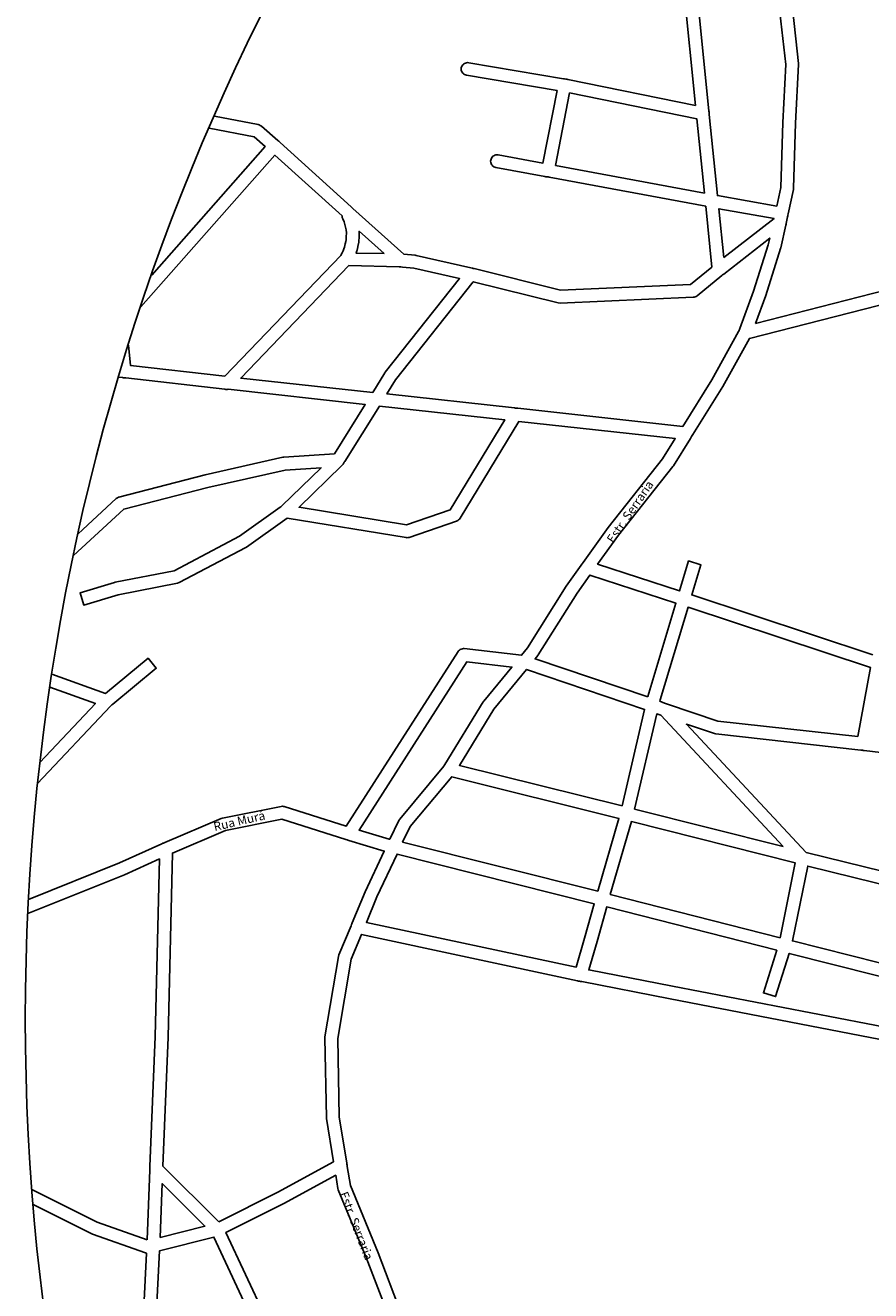
# Model space of a CAD drawing. Extents: x 178741 to 182199, y 1661111 to 1664570.
# Drawn here: x 178741 to 179390, y 1662632 to 1663604 of the extents above; entities that cross this region are included whole.
import ezdxf

# ---------------------------------------------------------------- set-up
doc = ezdxf.new("R2010")
doc.units = 0
doc.layers.get('0').update_dxf_attribs({"linetype": 'CONTINUOUS'})
doc.layers.add('ARCS', color=7, linetype='CONTINUOUS')
doc.layers.add('NOME-RUA', color=1, linetype='CONTINUOUS')

msp = doc.modelspace()

# ---------------------------------------------------------------- linework, layer by layer
msp.add_circle((180469.75, 1662840.55), 1729.24)
at = {"layer": 'ARCS'}
for points in [[(179317.68, 1663464.9), (179272.2, 1663473.19), (179265.88, 1663535.44), (179265.8, 1663536.34), (179265.76, 1663536.78), (179265.71, 1663537.23), (179265.63, 1663538.02), (179255.84, 1663635.93), (179255.76, 1663636.82), (179255.72, 1663637.27), (179255.68, 1663637.72), (179255.59, 1663638.5), (179254.57, 1663649.27), (179316.01, 1663653.08), (179320.19, 1663613.83), (179324.64, 1663573.91), (179322.31, 1663529.27), (179320.81, 1663479.48), (179317.68, 1663464.9)], [(179317.68, 1663464.9), (179272.2, 1663473.19), (179265.88, 1663535.44), (179265.8, 1663536.34), (179265.76, 1663536.78), (179265.71, 1663537.23), (179265.63, 1663538.02), (179255.84, 1663635.93), (179255.76, 1663636.82), (179255.72, 1663637.27), (179255.68, 1663637.72), (179255.59, 1663638.5), (179254.57, 1663649.27), (179316.01, 1663653.08), (179320.19, 1663613.83), (179324.64, 1663573.91), (179322.31, 1663529.27), (179320.81, 1663479.48), (179317.68, 1663464.9)], [(179317.68, 1663464.9), (179272.2, 1663473.19), (179265.88, 1663535.44), (179265.8, 1663536.34), (179265.76, 1663536.78), (179265.71, 1663537.23), (179265.63, 1663538.02), (179255.84, 1663635.93), (179255.76, 1663636.82), (179255.72, 1663637.27), (179255.68, 1663637.72), (179255.59, 1663638.5), (179254.57, 1663649.27), (179316.01, 1663653.08), (179320.19, 1663613.83), (179324.64, 1663573.91), (179322.31, 1663529.27), (179320.81, 1663479.48), (179317.68, 1663464.9)], [(179246.35, 1663631.89), (179255.28, 1663542.5), (179157.24, 1663562.47), (179156.41, 1663562.58), (179155.69, 1663562.69), (179154.71, 1663562.8), (179153.9, 1663562.92), (179081.07, 1663575.25), (179080.24, 1663575.36), (179079.39, 1663575.25), (179078.56, 1663575.03), (179077.78, 1663574.69), (179077.08, 1663574.24), (179076.46, 1663573.57), (179075.97, 1663572.9), (179075.6, 1663572.11), (179075.38, 1663571.33), (179075.31, 1663570.43), (179075.38, 1663569.53), (179075.6, 1663568.75), (179075.97, 1663567.96), (179076.46, 1663567.29), (179077.08, 1663566.62), (179077.78, 1663566.17), (179078.56, 1663565.83), (179079.39, 1663565.61), (179148.92, 1663553.83), (179138.14, 1663498.09), (179103.74, 1663504.37), (179102.86, 1663504.48), (179102, 1663504.37), (179101.17, 1663504.15), (179100.39, 1663503.81), (179099.69, 1663503.36), (179099.07, 1663502.69), (179098.58, 1663502.02), (179098.22, 1663501.23), (179097.99, 1663500.45), (179097.92, 1663499.55), (179097.99, 1663498.65), (179098.22, 1663497.87), (179098.58, 1663497.08), (179099.07, 1663496.41), (179099.69, 1663495.74), (179100.39, 1663495.29), (179101.17, 1663494.95), (179101.97, 1663494.73), (179139.56, 1663487.89), (179140.37, 1663487.66), (179141.18, 1663487.55), (179142.05, 1663487.44), (179142.87, 1663487.33), (179263.15, 1663464.9), (179267.89, 1663418.24), (179251.54, 1663404.78), (179151.63, 1663400.41)], [(179246.35, 1663631.89), (179255.28, 1663542.5), (179157.24, 1663562.47), (179156.41, 1663562.58), (179155.69, 1663562.69), (179154.71, 1663562.8), (179153.9, 1663562.92), (179081.07, 1663575.25), (179080.24, 1663575.36), (179079.39, 1663575.25), (179078.56, 1663575.03), (179077.78, 1663574.69), (179077.08, 1663574.24), (179076.46, 1663573.57), (179075.97, 1663572.9), (179075.6, 1663572.11), (179075.38, 1663571.33), (179075.31, 1663570.43), (179075.38, 1663569.53), (179075.6, 1663568.75), (179075.97, 1663567.96), (179076.46, 1663567.29), (179077.08, 1663566.62), (179077.78, 1663566.17), (179078.56, 1663565.83), (179079.39, 1663565.61), (179148.92, 1663553.83), (179138.14, 1663498.09), (179103.74, 1663504.37), (179102.86, 1663504.48), (179102, 1663504.37), (179101.17, 1663504.15), (179100.39, 1663503.81), (179099.69, 1663503.36), (179099.07, 1663502.69), (179098.58, 1663502.02), (179098.22, 1663501.23), (179097.99, 1663500.45), (179097.92, 1663499.55), (179097.99, 1663498.65), (179098.22, 1663497.87), (179098.58, 1663497.08), (179099.07, 1663496.41), (179099.69, 1663495.74), (179100.39, 1663495.29), (179101.17, 1663494.95), (179101.97, 1663494.73), (179139.56, 1663487.89), (179140.37, 1663487.66), (179141.18, 1663487.55), (179142.05, 1663487.44), (179142.87, 1663487.33), (179263.15, 1663464.9), (179267.89, 1663418.24), (179251.54, 1663404.78), (179151.63, 1663400.41)], [(179246.35, 1663631.89), (179255.28, 1663542.5), (179157.24, 1663562.47), (179156.41, 1663562.58), (179155.69, 1663562.69), (179154.71, 1663562.8), (179153.9, 1663562.92), (179081.07, 1663575.25), (179080.24, 1663575.36), (179079.39, 1663575.25), (179078.56, 1663575.03), (179077.78, 1663574.69), (179077.08, 1663574.24), (179076.46, 1663573.57), (179075.97, 1663572.9), (179075.6, 1663572.11), (179075.38, 1663571.33), (179075.31, 1663570.43), (179075.38, 1663569.53), (179075.6, 1663568.75), (179075.97, 1663567.96), (179076.46, 1663567.29), (179077.08, 1663566.62), (179077.78, 1663566.17), (179078.56, 1663565.83), (179079.39, 1663565.61), (179148.92, 1663553.83), (179138.14, 1663498.09), (179103.74, 1663504.37), (179102.86, 1663504.48), (179102, 1663504.37), (179101.17, 1663504.15), (179100.39, 1663503.81), (179099.69, 1663503.36), (179099.07, 1663502.69), (179098.58, 1663502.02), (179098.22, 1663501.23), (179097.99, 1663500.45), (179097.92, 1663499.55), (179097.99, 1663498.65), (179098.22, 1663497.87), (179098.58, 1663497.08), (179099.07, 1663496.41), (179099.69, 1663495.74), (179100.39, 1663495.29), (179101.17, 1663494.95), (179101.97, 1663494.73), (179139.56, 1663487.89), (179140.37, 1663487.66), (179141.18, 1663487.55), (179142.05, 1663487.44), (179142.87, 1663487.33), (179263.15, 1663464.9), (179267.89, 1663418.24), (179251.54, 1663404.78), (179151.63, 1663400.41)], [(179301.31, 1663374.84), (179309.27, 1663396.48), (179320.65, 1663432.6), (179320.75, 1663432.93), (179324.66, 1663450.43), (179324.85, 1663451.21), (179324.97, 1663451.77), (179325.2, 1663452.9), (179326.01, 1663456.71), (179326.19, 1663457.49), (179326.33, 1663458.17), (179326.54, 1663459.18), (179330.55, 1663477.9), (179330.66, 1663478.8), (179332.18, 1663528.93), (179334.52, 1663573.79), (179334.49, 1663574.58), (179330, 1663614.95)], [(179301.31, 1663374.84), (179309.27, 1663396.48), (179320.65, 1663432.6), (179320.75, 1663432.93), (179324.66, 1663450.43), (179324.85, 1663451.21), (179324.97, 1663451.77), (179325.2, 1663452.9), (179326.01, 1663456.71), (179326.19, 1663457.49), (179326.33, 1663458.17), (179326.54, 1663459.18), (179330.55, 1663477.9), (179330.66, 1663478.8), (179332.18, 1663528.93), (179334.52, 1663573.79), (179334.49, 1663574.58), (179330, 1663614.95)], [(179301.31, 1663374.84), (179309.27, 1663396.48), (179320.65, 1663432.6), (179320.75, 1663432.93), (179324.66, 1663450.43), (179324.85, 1663451.21), (179324.97, 1663451.77), (179325.2, 1663452.9), (179326.01, 1663456.71), (179326.19, 1663457.49), (179326.33, 1663458.17), (179326.54, 1663459.18), (179330.55, 1663477.9), (179330.66, 1663478.8), (179332.18, 1663528.93), (179334.52, 1663573.79), (179334.49, 1663574.58), (179330, 1663614.95)], [(179262.11, 1663475.1), (179147.84, 1663496.3), (179158.62, 1663552.04), (179256.31, 1663532.19), (179262.11, 1663475.1)], [(179262.11, 1663475.1), (179147.84, 1663496.3), (179158.62, 1663552.04), (179256.31, 1663532.19), (179262.11, 1663475.1)], [(179262.11, 1663475.1), (179147.84, 1663496.3), (179158.62, 1663552.04), (179256.31, 1663532.19), (179262.11, 1663475.1)], [(179151.63, 1663400.41), (179085.28, 1663417.01), (179084.46, 1663417.23), (179083.95, 1663417.34), (179082.78, 1663417.57), (179040.7, 1663427.21), (179040.02, 1663427.32), (179031.37, 1663428.11), (178992.14, 1663463.33), (178991.59, 1663463.77), (178990.85, 1663464.45), (178936.33, 1663513.91), (178935.71, 1663514.47), (178935.16, 1663514.91), (178934.39, 1663515.59), (178921.82, 1663526.58), (178921.03, 1663527.14), (178920.25, 1663527.48), (178919.49, 1663527.7), (178885.72, 1663534.19)], [(179151.63, 1663400.41), (179085.28, 1663417.01), (179084.46, 1663417.23), (179083.95, 1663417.34), (179082.78, 1663417.57), (179040.7, 1663427.21), (179040.02, 1663427.32), (179031.37, 1663428.11), (178992.14, 1663463.33), (178991.59, 1663463.77), (178990.85, 1663464.45), (178936.33, 1663513.91), (178935.71, 1663514.47), (178935.16, 1663514.91), (178934.39, 1663515.59), (178921.82, 1663526.58), (178921.03, 1663527.14), (178920.25, 1663527.48), (178919.49, 1663527.7), (178885.72, 1663534.19)], [(179151.63, 1663400.41), (179085.28, 1663417.01), (179084.46, 1663417.23), (179083.95, 1663417.34), (179082.78, 1663417.57), (179040.7, 1663427.21), (179040.02, 1663427.32), (179031.37, 1663428.11), (178992.14, 1663463.33), (178991.59, 1663463.77), (178990.85, 1663464.45), (178936.33, 1663513.91), (178935.71, 1663514.47), (178935.16, 1663514.91), (178934.39, 1663515.59), (178921.82, 1663526.58), (178921.03, 1663527.14), (178920.25, 1663527.48), (178919.49, 1663527.7), (178885.72, 1663534.19)], [(178881.7, 1663524.94), (178916.32, 1663518.28), (178924.87, 1663510.77), (178837.65, 1663411.97)], [(178881.7, 1663524.94), (178916.32, 1663518.28), (178924.87, 1663510.77), (178837.65, 1663411.97)], [(178881.7, 1663524.94), (178916.32, 1663518.28), (178924.87, 1663510.77), (178837.65, 1663411.97)], [(178829.3, 1663387.55), (178932.23, 1663504.15), (178983.77, 1663457.49), (178983.99, 1663456.37), (178984.36, 1663455.25), (178985.41, 1663453.01), (178986.18, 1663449.98), (178986.91, 1663446.73), (178987.12, 1663444.6), (178987.03, 1663441.34), (178986.95, 1663439.1), (178986.7, 1663437.87), (178986.23, 1663435.96), (178985.76, 1663433.61), (178985.27, 1663432.15), (178984.68, 1663430.69), (178983.95, 1663429.23), (178983.5, 1663428.45), (178983.15, 1663427.55), (178982.76, 1663427.1), (178893.72, 1663334.24)], [(178829.3, 1663387.55), (178932.23, 1663504.15), (178983.77, 1663457.49), (178983.99, 1663456.37), (178984.36, 1663455.25), (178985.41, 1663453.01), (178986.18, 1663449.98), (178986.91, 1663446.73), (178987.12, 1663444.6), (178987.03, 1663441.34), (178986.95, 1663439.1), (178986.7, 1663437.87), (178986.23, 1663435.96), (178985.76, 1663433.61), (178985.27, 1663432.15), (178984.68, 1663430.69), (178983.95, 1663429.23), (178983.5, 1663428.45), (178983.15, 1663427.55), (178982.76, 1663427.1), (178893.72, 1663334.24)], [(178829.3, 1663387.55), (178932.23, 1663504.15), (178983.77, 1663457.49), (178983.99, 1663456.37), (178984.36, 1663455.25), (178985.41, 1663453.01), (178986.18, 1663449.98), (178986.91, 1663446.73), (178987.12, 1663444.6), (178987.03, 1663441.34), (178986.95, 1663439.1), (178986.7, 1663437.87), (178986.23, 1663435.96), (178985.76, 1663433.61), (178985.27, 1663432.15), (178984.68, 1663430.69), (178983.95, 1663429.23), (178983.5, 1663428.45), (178983.15, 1663427.55), (178982.76, 1663427.1), (178893.72, 1663334.24)], [(179277.06, 1663425.53), (179273.24, 1663462.99), (179315.68, 1663455.47), (179277.06, 1663425.53)], [(179277.06, 1663425.53), (179273.24, 1663462.99), (179315.68, 1663455.47), (179277.06, 1663425.53)], [(179277.06, 1663425.53), (179273.24, 1663462.99), (179315.68, 1663455.47), (179277.06, 1663425.53)], [(179016.05, 1663428.56), (178994.6, 1663429.01), (178995.18, 1663430.58), (178995.36, 1663431.25), (178995.88, 1663433.83), (178996.3, 1663435.51), (178996.36, 1663435.85), (178996.71, 1663437.64), (178996.8, 1663438.32), (178996.9, 1663441.01), (178996.99, 1663444.71), (178996.96, 1663445.27), (178996.92, 1663445.72), (179016.05, 1663428.56)], [(179016.05, 1663428.56), (178994.6, 1663429.01), (178995.18, 1663430.58), (178995.36, 1663431.25), (178995.88, 1663433.83), (178996.3, 1663435.51), (178996.36, 1663435.85), (178996.71, 1663437.64), (178996.8, 1663438.32), (178996.9, 1663441.01), (178996.99, 1663444.71), (178996.96, 1663445.27), (178996.92, 1663445.72), (179016.05, 1663428.56)], [(179016.05, 1663428.56), (178994.6, 1663429.01), (178995.18, 1663430.58), (178995.36, 1663431.25), (178995.88, 1663433.83), (178996.3, 1663435.51), (178996.36, 1663435.85), (178996.71, 1663437.64), (178996.8, 1663438.32), (178996.9, 1663441.01), (178996.99, 1663444.71), (178996.96, 1663445.27), (178996.92, 1663445.72), (179016.05, 1663428.56)], [(179245.6, 1663295.77), (179118.74, 1663309.68), (179117.9, 1663309.79), (179117.56, 1663309.79), (179117.03, 1663309.9), (179116.22, 1663310.02), (179018.23, 1663320.67), (179024.91, 1663331.66), (179084.6, 1663406.91), (179149.93, 1663390.65), (179151.33, 1663390.54), (179253.62, 1663395.03), (179254.26, 1663395.14), (179255.09, 1663395.36), (179255.87, 1663395.7), (179256.53, 1663396.15), (179275.6, 1663411.74), (179276.1, 1663412.18), (179276.94, 1663412.86), (179312.34, 1663440.45), (179311.18, 1663435.29), (179299.98, 1663399.74), (179289.38, 1663370.91), (179289.1, 1663370.13), (179288.93, 1663369.68), (179288.75, 1663369.34), (179288.37, 1663368.67), (179267.8, 1663331.55), (179245.6, 1663295.77)], [(179245.6, 1663295.77), (179118.74, 1663309.68), (179117.9, 1663309.79), (179117.56, 1663309.79), (179117.03, 1663309.9), (179116.22, 1663310.02), (179018.23, 1663320.67), (179024.91, 1663331.66), (179084.6, 1663406.91), (179149.93, 1663390.65), (179151.33, 1663390.54), (179253.62, 1663395.03), (179254.26, 1663395.14), (179255.09, 1663395.36), (179255.87, 1663395.7), (179256.53, 1663396.15), (179275.6, 1663411.74), (179276.1, 1663412.18), (179276.94, 1663412.86), (179312.34, 1663440.45), (179311.18, 1663435.29), (179299.98, 1663399.74), (179289.38, 1663370.91), (179289.1, 1663370.13), (179288.93, 1663369.68), (179288.75, 1663369.34), (179288.37, 1663368.67), (179267.8, 1663331.55), (179245.6, 1663295.77)], [(179245.6, 1663295.77), (179118.74, 1663309.68), (179117.9, 1663309.79), (179117.56, 1663309.79), (179117.03, 1663309.9), (179116.22, 1663310.02), (179018.23, 1663320.67), (179024.91, 1663331.66), (179084.6, 1663406.91), (179149.93, 1663390.65), (179151.33, 1663390.54), (179253.62, 1663395.03), (179254.26, 1663395.14), (179255.09, 1663395.36), (179255.87, 1663395.7), (179256.53, 1663396.15), (179275.6, 1663411.74), (179276.1, 1663412.18), (179276.94, 1663412.86), (179312.34, 1663440.45), (179311.18, 1663435.29), (179299.98, 1663399.74), (179289.38, 1663370.91), (179289.1, 1663370.13), (179288.93, 1663369.68), (179288.75, 1663369.34), (179288.37, 1663368.67), (179267.8, 1663331.55), (179245.6, 1663295.77)], [(179007.42, 1663321.79), (178906.02, 1663332.89), (178989.08, 1663419.47), (179027.59, 1663418.35), (179028.43, 1663418.35), (179029.02, 1663418.35), (179030.13, 1663418.24), (179038.83, 1663417.46), (179074.03, 1663409.38), (179016.98, 1663337.49), (179016.63, 1663337.04), (179007.42, 1663321.79)], [(179007.42, 1663321.79), (178906.02, 1663332.89), (178989.08, 1663419.47), (179027.59, 1663418.35), (179028.43, 1663418.35), (179029.02, 1663418.35), (179030.13, 1663418.24), (179038.83, 1663417.46), (179074.03, 1663409.38), (179016.98, 1663337.49), (179016.63, 1663337.04), (179007.42, 1663321.79)], [(179007.42, 1663321.79), (178906.02, 1663332.89), (178989.08, 1663419.47), (179027.59, 1663418.35), (179028.43, 1663418.35), (179029.02, 1663418.35), (179030.13, 1663418.24), (179038.83, 1663417.46), (179074.03, 1663409.38), (179016.98, 1663337.49), (179016.63, 1663337.04), (179007.42, 1663321.79)], [(179431.32, 1663408.04), (179301.31, 1663374.84)], [(179431.32, 1663408.04), (179301.31, 1663374.84)], [(179431.32, 1663408.04), (179301.31, 1663374.84)], [(179391.63, 1663120.26), (179252.47, 1663166.24), (179259.48, 1663189.45), (179250.03, 1663192.37), (179243.06, 1663169.38), (179180.11, 1663189.9), (179196.07, 1663212.22), (179237.98, 1663265.04), (179238.31, 1663265.49), (179251.46, 1663286.58), (179251.95, 1663287.36), (179252.31, 1663287.92), (179252.84, 1663288.82), (179253.24, 1663289.49), (179276.26, 1663326.5), (179296.67, 1663363.4), (179429.01, 1663397.16)], [(179391.63, 1663120.26), (179252.47, 1663166.24), (179259.48, 1663189.45), (179250.03, 1663192.37), (179243.06, 1663169.38), (179180.11, 1663189.9), (179196.07, 1663212.22), (179237.98, 1663265.04), (179238.31, 1663265.49), (179251.46, 1663286.58), (179251.95, 1663287.36), (179252.31, 1663287.92), (179252.84, 1663288.82), (179253.24, 1663289.49), (179276.26, 1663326.5), (179296.67, 1663363.4), (179429.01, 1663397.16)], [(179391.63, 1663120.26), (179252.47, 1663166.24), (179259.48, 1663189.45), (179250.03, 1663192.37), (179243.06, 1663169.38), (179180.11, 1663189.9), (179196.07, 1663212.22), (179237.98, 1663265.04), (179238.31, 1663265.49), (179251.46, 1663286.58), (179251.95, 1663287.36), (179252.31, 1663287.92), (179252.84, 1663288.82), (179253.24, 1663289.49), (179276.26, 1663326.5), (179296.67, 1663363.4), (179429.01, 1663397.16)], [(178893.72, 1663334.24), (178821.36, 1663342.54), (178819.82, 1663358.24)], [(178893.72, 1663334.24), (178821.36, 1663342.54), (178819.82, 1663358.24)], [(178893.72, 1663334.24), (178821.36, 1663342.54), (178819.82, 1663358.24)], [(178812.27, 1663333.54), (178815.12, 1663333.23), (178815.96, 1663333.12), (178816.3, 1663333.12), (178816.83, 1663333.12), (178817.66, 1663333.01), (178893.81, 1663324.26), (178894.65, 1663324.15), (178894.96, 1663324.15), (178895.52, 1663324.15), (178896.37, 1663324.26), (179001.64, 1663312.48), (178977.99, 1663274.58), (178939.16, 1663272.11), (178938.4, 1663272), (178878.56, 1663258.54), (178812.46, 1663241.49), (178812.01, 1663241.27), (178811.22, 1663240.93), (178810.34, 1663240.26), (178781.15, 1663213.24)], [(178812.27, 1663333.54), (178815.12, 1663333.23), (178815.96, 1663333.12), (178816.3, 1663333.12), (178816.83, 1663333.12), (178817.66, 1663333.01), (178893.81, 1663324.26), (178894.65, 1663324.15), (178894.96, 1663324.15), (178895.52, 1663324.15), (178896.37, 1663324.26), (179001.64, 1663312.48), (178977.99, 1663274.58), (178939.16, 1663272.11), (178938.4, 1663272), (178878.56, 1663258.54), (178812.46, 1663241.49), (178812.01, 1663241.27), (178811.22, 1663240.93), (178810.34, 1663240.26), (178781.15, 1663213.24)], [(178812.27, 1663333.54), (178815.12, 1663333.23), (178815.96, 1663333.12), (178816.3, 1663333.12), (178816.83, 1663333.12), (178817.66, 1663333.01), (178893.81, 1663324.26), (178894.65, 1663324.15), (178894.96, 1663324.15), (178895.52, 1663324.15), (178896.37, 1663324.26), (179001.64, 1663312.48), (178977.99, 1663274.58), (178939.16, 1663272.11), (178938.4, 1663272), (178878.56, 1663258.54), (178812.46, 1663241.49), (178812.01, 1663241.27), (178811.22, 1663240.93), (178810.34, 1663240.26), (178781.15, 1663213.24)], [(179033.42, 1663220.18), (178950.74, 1663233.64), (178983.42, 1663265.49), (178984.01, 1663266.05), (178984.24, 1663266.28), (178984.62, 1663266.73), (178985.01, 1663267.29), (178985.55, 1663268.18), (178985.94, 1663268.86), (179012.49, 1663311.25), (179108.76, 1663300.82), (179066.9, 1663231.73), (179033.42, 1663220.18)], [(179033.42, 1663220.18), (178950.74, 1663233.64), (178983.42, 1663265.49), (178984.01, 1663266.05), (178984.24, 1663266.28), (178984.62, 1663266.73), (178985.01, 1663267.29), (178985.55, 1663268.18), (178985.94, 1663268.86), (179012.49, 1663311.25), (179108.76, 1663300.82), (179066.9, 1663231.73), (179033.42, 1663220.18)], [(179033.42, 1663220.18), (178950.74, 1663233.64), (178983.42, 1663265.49), (178984.01, 1663266.05), (178984.24, 1663266.28), (178984.62, 1663266.73), (178985.01, 1663267.29), (178985.55, 1663268.18), (178985.94, 1663268.86), (179012.49, 1663311.25), (179108.76, 1663300.82), (179066.9, 1663231.73), (179033.42, 1663220.18)], [(178777.54, 1663196.52), (178816.13, 1663232.18), (178880.8, 1663248.89), (178940.18, 1663262.24), (178967.73, 1663264.03), (178937.67, 1663234.76), (178937.36, 1663234.43), (178936.8, 1663233.98), (178936.38, 1663233.64), (178905.04, 1663211.32), (178854.74, 1663184.85), (178809.6, 1663176), (178809.12, 1663175.88), (178782.55, 1663167.81), (178785.41, 1663158.39), (178811.74, 1663166.35), (178857.34, 1663175.32), (178858.69, 1663175.77), (178909.93, 1663202.69), (178910.5, 1663203.02), (178941.58, 1663225.23), (179033.06, 1663210.31), (179033.86, 1663210.2), (179034.71, 1663210.31), (179035.47, 1663210.43), (179071.81, 1663222.99), (179072.66, 1663223.43), (179073.36, 1663223.88), (179073.98, 1663224.56), (179074.41, 1663225.12), (179119.61, 1663299.59), (179239.78, 1663286.46), (179230.08, 1663270.87), (179188.12, 1663218.05), (179168.91, 1663191.25), (179168.17, 1663190.13), (179167.93, 1663189.79), (179167.44, 1663189.12), (179156.02, 1663172.85), (179126.28, 1663125.64), (179121.71, 1663119.92), (179077.66, 1663124.97), (179077.1, 1663124.97), (179076.25, 1663124.85), (179075.42, 1663124.63), (179074.64, 1663124.29), (179073.94, 1663123.84), (179073.32, 1663123.17), (179072.95, 1663122.72), (178987.05, 1662988.59), (178939.44, 1663003.62), (178938.81, 1663003.73), (178937.95, 1663003.84), (178937.1, 1663003.73), (178891.86, 1662994.76), (178890.89, 1662994.42), (178847.69, 1662976.03), (178846.65, 1662975.58), (178846.12, 1662975.36), (178845.36, 1662975.02), (178812.83, 1662960.33), (178742.94, 1662932.26)], [(178777.54, 1663196.52), (178816.13, 1663232.18), (178880.8, 1663248.89), (178940.18, 1663262.24), (178967.73, 1663264.03), (178937.67, 1663234.76), (178937.36, 1663234.43), (178936.8, 1663233.98), (178936.38, 1663233.64), (178905.04, 1663211.32), (178854.74, 1663184.85), (178809.6, 1663176), (178809.12, 1663175.88), (178782.55, 1663167.81), (178785.41, 1663158.39), (178811.74, 1663166.35), (178857.34, 1663175.32), (178858.69, 1663175.77), (178909.93, 1663202.69), (178910.5, 1663203.02), (178941.58, 1663225.23), (179033.06, 1663210.31), (179033.86, 1663210.2), (179034.71, 1663210.31), (179035.47, 1663210.43), (179071.81, 1663222.99), (179072.66, 1663223.43), (179073.36, 1663223.88), (179073.98, 1663224.56), (179074.41, 1663225.12), (179119.61, 1663299.59), (179239.78, 1663286.46), (179230.08, 1663270.87), (179188.12, 1663218.05), (179168.91, 1663191.25), (179168.17, 1663190.13), (179167.93, 1663189.79), (179167.44, 1663189.12), (179156.02, 1663172.85), (179126.28, 1663125.64), (179121.71, 1663119.92), (179077.66, 1663124.97), (179077.1, 1663124.97), (179076.25, 1663124.85), (179075.42, 1663124.63), (179074.64, 1663124.29), (179073.94, 1663123.84), (179073.32, 1663123.17), (179072.95, 1663122.72), (178987.05, 1662988.59), (178939.44, 1663003.62), (178938.81, 1663003.73), (178937.95, 1663003.84), (178937.1, 1663003.73), (178891.86, 1662994.76), (178890.89, 1662994.42), (178847.69, 1662976.03), (178846.65, 1662975.58), (178846.12, 1662975.36), (178845.36, 1662975.02), (178812.83, 1662960.33), (178742.94, 1662932.26)], [(178777.54, 1663196.52), (178816.13, 1663232.18), (178880.8, 1663248.89), (178940.18, 1663262.24), (178967.73, 1663264.03), (178937.67, 1663234.76), (178937.36, 1663234.43), (178936.8, 1663233.98), (178936.38, 1663233.64), (178905.04, 1663211.32), (178854.74, 1663184.85), (178809.6, 1663176), (178809.12, 1663175.88), (178782.55, 1663167.81), (178785.41, 1663158.39), (178811.74, 1663166.35), (178857.34, 1663175.32), (178858.69, 1663175.77), (178909.93, 1663202.69), (178910.5, 1663203.02), (178941.58, 1663225.23), (179033.06, 1663210.31), (179033.86, 1663210.2), (179034.71, 1663210.31), (179035.47, 1663210.43), (179071.81, 1663222.99), (179072.66, 1663223.43), (179073.36, 1663223.88), (179073.98, 1663224.56), (179074.41, 1663225.12), (179119.61, 1663299.59), (179239.78, 1663286.46), (179230.08, 1663270.87), (179188.12, 1663218.05), (179168.91, 1663191.25), (179168.17, 1663190.13), (179167.93, 1663189.79), (179167.44, 1663189.12), (179156.02, 1663172.85), (179126.28, 1663125.64), (179121.71, 1663119.92), (179077.66, 1663124.97), (179077.1, 1663124.97), (179076.25, 1663124.85), (179075.42, 1663124.63), (179074.64, 1663124.29), (179073.94, 1663123.84), (179073.32, 1663123.17), (179072.95, 1663122.72), (178987.05, 1662988.59), (178939.44, 1663003.62), (178938.81, 1663003.73), (178937.95, 1663003.84), (178937.1, 1663003.73), (178891.86, 1662994.76), (178890.89, 1662994.42), (178847.69, 1662976.03), (178846.65, 1662975.58), (178846.12, 1662975.36), (178845.36, 1662975.02), (178812.83, 1662960.33), (178742.94, 1662932.26)], [(179218.68, 1663087.84), (179132.1, 1663117.12), (179134.16, 1663119.7), (179134.48, 1663120.14), (179164.3, 1663167.58), (179174.1, 1663181.49), (179240.2, 1663159.85), (179218.78, 1663088.18), (179218.68, 1663087.84)], [(179218.68, 1663087.84), (179132.1, 1663117.12), (179134.16, 1663119.7), (179134.48, 1663120.14), (179164.3, 1663167.58), (179174.1, 1663181.49), (179240.2, 1663159.85), (179218.78, 1663088.18), (179218.68, 1663087.84)], [(179218.68, 1663087.84), (179132.1, 1663117.12), (179134.16, 1663119.7), (179134.48, 1663120.14), (179164.3, 1663167.58), (179174.1, 1663181.49), (179240.2, 1663159.85), (179218.78, 1663088.18), (179218.68, 1663087.84)], [(179380.11, 1663057.34), (179272.51, 1663069.23), (179233.91, 1663082.24), (179233.09, 1663082.46), (179232.31, 1663082.8), (179231.54, 1663083.02), (179227.98, 1663084.48), (179228.27, 1663085.49), (179249.61, 1663156.82), (179389.81, 1663110.39), (179380.11, 1663057.34)], [(179380.11, 1663057.34), (179272.51, 1663069.23), (179233.91, 1663082.24), (179233.09, 1663082.46), (179232.31, 1663082.8), (179231.54, 1663083.02), (179227.98, 1663084.48), (179228.27, 1663085.49), (179249.61, 1663156.82), (179389.81, 1663110.39), (179380.11, 1663057.34)], [(179380.11, 1663057.34), (179272.51, 1663069.23), (179233.91, 1663082.24), (179233.09, 1663082.46), (179232.31, 1663082.8), (179231.54, 1663083.02), (179227.98, 1663084.48), (179228.27, 1663085.49), (179249.61, 1663156.82), (179389.81, 1663110.39), (179380.11, 1663057.34)], [(178749.98, 1663021.32), (178805.88, 1663080.67), (178806.43, 1663081.23), (178806.86, 1663081.68), (178807.72, 1663082.35), (178841.14, 1663109.94), (178834.86, 1663117.56), (178802.11, 1663090.54), (178760.9, 1663105.34)], [(178749.98, 1663021.32), (178805.88, 1663080.67), (178806.43, 1663081.23), (178806.86, 1663081.68), (178807.72, 1663082.35), (178841.14, 1663109.94), (178834.86, 1663117.56), (178802.11, 1663090.54), (178760.9, 1663105.34)], [(178749.98, 1663021.32), (178805.88, 1663080.67), (178806.43, 1663081.23), (178806.86, 1663081.68), (178807.72, 1663082.35), (178841.14, 1663109.94), (178834.86, 1663117.56), (178802.11, 1663090.54), (178760.9, 1663105.34)], [(179020.5, 1662978.5), (179019.99, 1662978.61), (178996.86, 1662985.56), (179079.6, 1663114.76), (179114.25, 1663110.84), (179092.6, 1663084.59), (179092.19, 1663084.03), (179062.86, 1663036.03), (179062.23, 1663035.02), (179061.91, 1663034.69), (179028.09, 1662993.97), (179027.45, 1662992.96), (179020.5, 1662978.5)], [(179020.5, 1662978.5), (179019.99, 1662978.61), (178996.86, 1662985.56), (179079.6, 1663114.76), (179114.25, 1663110.84), (179092.6, 1663084.59), (179092.19, 1663084.03), (179062.86, 1663036.03), (179062.23, 1663035.02), (179061.91, 1663034.69), (179028.09, 1662993.97), (179027.45, 1662992.96), (179020.5, 1662978.5)], [(179020.5, 1662978.5), (179019.99, 1662978.61), (178996.86, 1662985.56), (179079.6, 1663114.76), (179114.25, 1663110.84), (179092.6, 1663084.59), (179092.19, 1663084.03), (179062.86, 1663036.03), (179062.23, 1663035.02), (179061.91, 1663034.69), (179028.09, 1662993.97), (179027.45, 1662992.96), (179020.5, 1662978.5)], [(179198.97, 1663004.07), (179073.98, 1663035.25), (179100.42, 1663078.54), (179125.51, 1663108.93), (179216.19, 1663078.2), (179198.97, 1663004.07)], [(179198.97, 1663004.07), (179073.98, 1663035.25), (179100.42, 1663078.54), (179125.51, 1663108.93), (179216.19, 1663078.2), (179198.97, 1663004.07)], [(179198.97, 1663004.07), (179073.98, 1663035.25), (179100.42, 1663078.54), (179125.51, 1663108.93), (179216.19, 1663078.2), (179198.97, 1663004.07)], [(178759.39, 1663095.42), (178794.41, 1663082.8), (178751.76, 1663037.54)], [(178759.39, 1663095.42), (178794.41, 1663082.8), (178751.76, 1663037.54)], [(178759.39, 1663095.42), (178794.41, 1663082.8), (178751.76, 1663037.54)], [(179322.73, 1662972.78), (179208.54, 1663001.6), (179225.55, 1663074.84), (179228.59, 1663073.71), (179322.73, 1662972.78)], [(179322.73, 1662972.78), (179208.54, 1663001.6), (179225.55, 1663074.84), (179228.59, 1663073.71), (179322.73, 1662972.78)], [(179322.73, 1662972.78), (179208.54, 1663001.6), (179225.55, 1663074.84), (179228.59, 1663073.71), (179322.73, 1662972.78)], [(179488.22, 1662931.95), (179340.29, 1662968.4), (179248.37, 1663066.87), (179269.88, 1663059.69), (179270.9, 1663059.47), (179382.42, 1663047.02), (179383.58, 1663046.91), (179384.12, 1663046.8), (179384.94, 1663046.69), (179397.79, 1663045.12)], [(179488.22, 1662931.95), (179340.29, 1662968.4), (179248.37, 1663066.87), (179269.88, 1663059.69), (179270.9, 1663059.47), (179382.42, 1663047.02), (179383.58, 1663046.91), (179384.12, 1663046.8), (179384.94, 1663046.69), (179397.79, 1663045.12)], [(179488.22, 1662931.95), (179340.29, 1662968.4), (179248.37, 1663066.87), (179269.88, 1663059.69), (179270.9, 1663059.47), (179382.42, 1663047.02), (179383.58, 1663046.91), (179384.12, 1663046.8), (179384.94, 1663046.69), (179397.79, 1663045.12)], [(179180.3, 1662938.46), (179030.35, 1662976.25), (179036.07, 1662988.14), (179068.03, 1663026.5), (179196.46, 1662994.42), (179180.3, 1662938.46)], [(179180.3, 1662938.46), (179030.35, 1662976.25), (179036.07, 1662988.14), (179068.03, 1663026.5), (179196.46, 1662994.42), (179180.3, 1662938.46)], [(179180.3, 1662938.46), (179030.35, 1662976.25), (179036.07, 1662988.14), (179068.03, 1663026.5), (179196.46, 1662994.42), (179180.3, 1662938.46)], [(178889.04, 1662684.55), (178846.16, 1662727.17), (178850.21, 1662826.42), (178853.45, 1662967.84), (178894.28, 1662985.23), (178937.67, 1662993.86), (178986.67, 1662978.39), (178987.75, 1662978.05), (178988.31, 1662977.82), (178989.11, 1662977.6), (179016.21, 1662969.41), (179001.49, 1662938.01), (178991.63, 1662914.24), (178991.32, 1662913.45), (178991.08, 1662912.89), (178990.68, 1662911.88), (178981.4, 1662889.56), (178981.09, 1662888.44), (178970.67, 1662826.53), (178970.6, 1662825.64), (178971.78, 1662764.63), (178971.85, 1662763.95), (178977.28, 1662730.64), (178934.41, 1662707.2), (178889.04, 1662684.55)], [(178889.04, 1662684.55), (178846.16, 1662727.17), (178850.21, 1662826.42), (178853.45, 1662967.84), (178894.28, 1662985.23), (178937.67, 1662993.86), (178986.67, 1662978.39), (178987.75, 1662978.05), (178988.31, 1662977.82), (178989.11, 1662977.6), (179016.21, 1662969.41), (179001.49, 1662938.01), (178991.63, 1662914.24), (178991.32, 1662913.45), (178991.08, 1662912.89), (178990.68, 1662911.88), (178981.4, 1662889.56), (178981.09, 1662888.44), (178970.67, 1662826.53), (178970.6, 1662825.64), (178971.78, 1662764.63), (178971.85, 1662763.95), (178977.28, 1662730.64), (178934.41, 1662707.2), (178889.04, 1662684.55)], [(178889.04, 1662684.55), (178846.16, 1662727.17), (178850.21, 1662826.42), (178853.45, 1662967.84), (178894.28, 1662985.23), (178937.67, 1662993.86), (178986.67, 1662978.39), (178987.75, 1662978.05), (178988.31, 1662977.82), (178989.11, 1662977.6), (179016.21, 1662969.41), (179001.49, 1662938.01), (178991.63, 1662914.24), (178991.32, 1662913.45), (178991.08, 1662912.89), (178990.68, 1662911.88), (178981.4, 1662889.56), (178981.09, 1662888.44), (178970.67, 1662826.53), (178970.6, 1662825.64), (178971.78, 1662764.63), (178971.85, 1662763.95), (178977.28, 1662730.64), (178934.41, 1662707.2), (178889.04, 1662684.55)], [(179320.23, 1662902.68), (179189.86, 1662936.1), (179206.02, 1662992.07), (179331.95, 1662960.22), (179320.23, 1662902.68)], [(179320.23, 1662902.68), (179189.86, 1662936.1), (179206.02, 1662992.07), (179331.95, 1662960.22), (179320.23, 1662902.68)], [(179320.23, 1662902.68), (179189.86, 1662936.1), (179206.02, 1662992.07), (179331.95, 1662960.22), (179320.23, 1662902.68)], [(178742.4, 1662921.44), (178816.61, 1662951.24), (178843.47, 1662963.36), (178840.34, 1662826.76), (178836.26, 1662726.94), (178836.23, 1662726.16), (178836.2, 1662725.49), (178836.16, 1662724.36), (178834.05, 1662670.53)], [(178742.4, 1662921.44), (178816.61, 1662951.24), (178843.47, 1662963.36), (178840.34, 1662826.76), (178836.26, 1662726.94), (178836.23, 1662726.16), (178836.2, 1662725.49), (178836.16, 1662724.36), (178834.05, 1662670.53)], [(178742.4, 1662921.44), (178816.61, 1662951.24), (178843.47, 1662963.36), (178840.34, 1662826.76), (178836.26, 1662726.94), (178836.23, 1662726.16), (178836.2, 1662725.49), (178836.16, 1662724.36), (178834.05, 1662670.53)], [(179163.64, 1662880.03), (179002.47, 1662914.57), (179010.56, 1662934.09), (179026.02, 1662967.06), (179177.56, 1662928.93), (179170.15, 1662902.46), (179163.64, 1662880.03)], [(179163.64, 1662880.03), (179002.47, 1662914.57), (179010.56, 1662934.09), (179026.02, 1662967.06), (179177.56, 1662928.93), (179170.15, 1662902.46), (179163.64, 1662880.03)], [(179163.64, 1662880.03), (179002.47, 1662914.57), (179010.56, 1662934.09), (179026.02, 1662967.06), (179177.56, 1662928.93), (179170.15, 1662902.46), (179163.64, 1662880.03)], [(179463.35, 1662866.68), (179329.81, 1662900.33), (179341.56, 1662957.86), (179480.79, 1662923.54), (179463.35, 1662866.68)], [(179463.35, 1662866.68), (179329.81, 1662900.33), (179341.56, 1662957.86), (179480.79, 1662923.54), (179463.35, 1662866.68)], [(179463.35, 1662866.68), (179329.81, 1662900.33), (179341.56, 1662957.86), (179480.79, 1662923.54), (179463.35, 1662866.68)], [(179450.15, 1662824.51), (179237.75, 1662865.56), (179173.34, 1662878.01), (179179.64, 1662899.77), (179187.14, 1662926.46), (179317.74, 1662893.15), (179307.46, 1662860.4), (179316.88, 1662857.49), (179327.31, 1662890.68), (179460.39, 1662857.15), (179450.15, 1662824.51)], [(179450.15, 1662824.51), (179237.75, 1662865.56), (179173.34, 1662878.01), (179179.64, 1662899.77), (179187.14, 1662926.46), (179317.74, 1662893.15), (179307.46, 1662860.4), (179316.88, 1662857.49), (179327.31, 1662890.68), (179460.39, 1662857.15), (179450.15, 1662824.51)], [(179450.15, 1662824.51), (179237.75, 1662865.56), (179173.34, 1662878.01), (179179.64, 1662899.77), (179187.14, 1662926.46), (179317.74, 1662893.15), (179307.46, 1662860.4), (179316.88, 1662857.49), (179327.31, 1662890.68), (179460.39, 1662857.15), (179450.15, 1662824.51)], [(179781.58, 1662750.38), (179235.87, 1662855.92), (179167.89, 1662869.15), (179167.08, 1662869.26), (179166.24, 1662869.37), (179165.39, 1662869.49), (179164.57, 1662869.71), (178998.63, 1662905.26), (178990.72, 1662886.31), (178980.49, 1662825.41), (178981.64, 1662765.19), (178987.43, 1662729.63), (178987.58, 1662728.74), (178987.71, 1662727.95), (178987.85, 1662727.06), (178990.29, 1662712.25)], [(179781.58, 1662750.38), (179235.87, 1662855.92), (179167.89, 1662869.15), (179167.08, 1662869.26), (179166.24, 1662869.37), (179165.39, 1662869.49), (179164.57, 1662869.71), (178998.63, 1662905.26), (178990.72, 1662886.31), (178980.49, 1662825.41), (178981.64, 1662765.19), (178987.43, 1662729.63), (178987.58, 1662728.74), (178987.71, 1662727.95), (178987.85, 1662727.06), (178990.29, 1662712.25)], [(179781.58, 1662750.38), (179235.87, 1662855.92), (179167.89, 1662869.15), (179167.08, 1662869.26), (179166.24, 1662869.37), (179165.39, 1662869.49), (179164.57, 1662869.71), (178998.63, 1662905.26), (178990.72, 1662886.31), (178980.49, 1662825.41), (178981.64, 1662765.19), (178987.43, 1662729.63), (178987.58, 1662728.74), (178987.71, 1662727.95), (178987.85, 1662727.06), (178990.29, 1662712.25)], [(178944.95, 1662531.02), (178941.95, 1662531.46), (178925.18, 1662610.53), (178924.83, 1662611.65), (178894.58, 1662676.36), (178939.06, 1662698.46), (178978.99, 1662720.21), (178980.64, 1662710.12), (178980.93, 1662709), (179002.27, 1662657.07), (179020.17, 1662610.31), (179035.26, 1662574.75), (179042.02, 1662546.27), (178944.95, 1662531.02)], [(178944.95, 1662531.02), (178941.95, 1662531.46), (178925.18, 1662610.53), (178924.83, 1662611.65), (178894.58, 1662676.36), (178939.06, 1662698.46), (178978.99, 1662720.21), (178980.64, 1662710.12), (178980.93, 1662709), (179002.27, 1662657.07), (179020.17, 1662610.31), (179035.26, 1662574.75), (179042.02, 1662546.27), (178944.95, 1662531.02)], [(178944.95, 1662531.02), (178941.95, 1662531.46), (178925.18, 1662610.53), (178924.83, 1662611.65), (178894.58, 1662676.36), (178939.06, 1662698.46), (178978.99, 1662720.21), (178980.64, 1662710.12), (178980.93, 1662709), (179002.27, 1662657.07), (179020.17, 1662610.31), (179035.26, 1662574.75), (179042.02, 1662546.27), (178944.95, 1662531.02)], [(178844.01, 1662672.44), (178845.64, 1662713.82), (178878.43, 1662681.19), (178844.01, 1662672.44)], [(178844.01, 1662672.44), (178845.64, 1662713.82), (178878.43, 1662681.19), (178844.01, 1662672.44)], [(178844.01, 1662672.44), (178845.64, 1662713.82), (178878.43, 1662681.19), (178844.01, 1662672.44)], [(178990.29, 1662712.25), (179011.47, 1662660.66), (179029.29, 1662614.01)], [(178990.29, 1662712.25), (179011.47, 1662660.66), (179029.29, 1662614.01)], [(178990.29, 1662712.25), (179011.47, 1662660.66), (179029.29, 1662614.01)], [(178834.05, 1662670.53), (178795.62, 1662684.1), (178745.5, 1662709.29)], [(178834.05, 1662670.53), (178795.62, 1662684.1), (178745.5, 1662709.29)], [(178834.05, 1662670.53), (178795.62, 1662684.1), (178745.5, 1662709.29)], [(178746.41, 1662697.81), (178791.47, 1662675.13), (178792.04, 1662674.91), (178832.77, 1662660.55), (178833.58, 1662660.33), (178828.35, 1662556.47), (178822.61, 1662536.85)], [(178746.41, 1662697.81), (178791.47, 1662675.13), (178792.04, 1662674.91), (178832.77, 1662660.55), (178833.58, 1662660.33), (178828.35, 1662556.47), (178822.61, 1662536.85)], [(178746.41, 1662697.81), (178791.47, 1662675.13), (178792.04, 1662674.91), (178832.77, 1662660.55), (178833.58, 1662660.33), (178828.35, 1662556.47), (178822.61, 1662536.85)], [(178931.71, 1662532.14), (178832.66, 1662536.17), (178837.98, 1662554.34), (178838.18, 1662555.46), (178843.56, 1662662.12), (178885.33, 1662672.77), (178915.65, 1662607.95), (178931.71, 1662532.14)], [(178931.71, 1662532.14), (178832.66, 1662536.17), (178837.98, 1662554.34), (178838.18, 1662555.46), (178843.56, 1662662.12), (178885.33, 1662672.77), (178915.65, 1662607.95), (178931.71, 1662532.14)], [(178931.71, 1662532.14), (178832.66, 1662536.17), (178837.98, 1662554.34), (178838.18, 1662555.46), (178843.56, 1662662.12), (178885.33, 1662672.77), (178915.65, 1662607.95), (178931.71, 1662532.14)]]:
    msp.add_lwpolyline(points, dxfattribs=at)

# ---------------------------------------------------------------- texts
at = {"layer": 'NOME-RUA'}
for s, rotation, p in [('Estr. Serraria', 55.54897, (179192.15, 1663205.44)), ('Rua Murá', 13.09189, (178885.96, 1662984.67)), ('Estr. Serraria', 291.0782, (178981.72, 1662706.03))]:
    msp.add_text(s, height=6.729, rotation=rotation, dxfattribs=at).set_placement(p)

doc.saveas('drawing.dxf')
